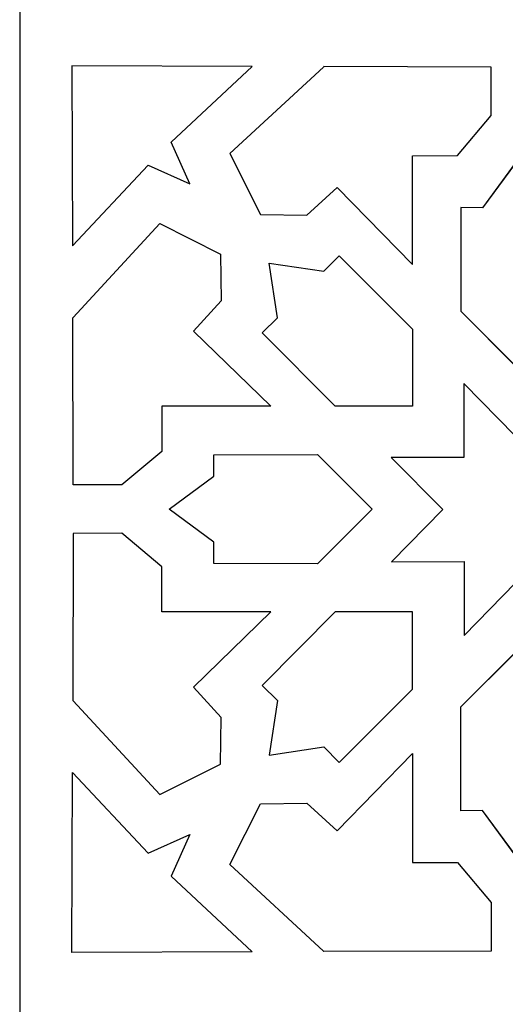
# Model space of a CAD drawing. Units: millimetres. Extents: x -187 to 2, y -115 to 132.
# Drawn here: x -187 to -158, y -54 to 6 of the extents above; entities that cross this region are included whole.
import ezdxf

# ---------------------------------------------------------------- set-up
doc = ezdxf.new("R2010")
doc.units = ezdxf.units.MM
doc.header["$MEASUREMENT"] = 0
doc.layers.add('layer 1', color=7, linetype='Continuous')

msp = doc.modelspace()

# ---------------------------------------------------------------- linework, layer by layer
at = {"layer": 'layer 1'}
msp.add_lwpolyline([(-187.4057, -114.5671), (-126.8299, -114.5671), (-126.8299, 65.9183), (-187.4057, 65.9183), (-187.4057, -114.5671)], close=True, dxfattribs=at)
at = {"layer": 'layer 1', "color": 7}
for points, knots in [([(-179.5464, -3.0508), (-179.5464, -3.0508), (-184.1795, -7.9969), (-184.1795, -7.9969), (-184.1795, -7.9969), (-184.1795, -7.9969), (-184.2133, 3.0096), (-184.2133, 3.0096), (-184.2133, 3.0096), (-184.2133, 3.0096), (-173.2068, 2.9758), (-173.2068, 2.9758), (-173.2068, 2.9758), (-173.2068, 2.9758), (-178.1529, -1.6573), (-178.1529, -1.6573), (-178.1529, -1.6573), (-178.1529, -1.6573), (-177.0022, -4.2014), (-177.0022, -4.2014), (-177.0022, -4.2014), (-177.0022, -4.2014), (-179.5464, -3.0508), (-179.5464, -3.0508)], [0, 0, 0, 0, 0.1428571, 0.1428571, 0.1428571, 0.1428571, 0.2857143, 0.2857143, 0.2857143, 0.2857143, 0.4285714, 0.4285714, 0.4285714, 0.4285714, 0.5714286, 0.5714286, 0.5714286, 0.5714286, 0.7142857, 0.7142857, 0.7142857, 0.7142857, 1, 1, 1, 1]), ([(-179.5464, -3.0508), (-179.5464, -3.0508), (-184.1795, -7.9969), (-184.1795, -7.9969), (-184.1795, -7.9969), (-184.1795, -7.9969), (-184.2133, 3.0096), (-184.2133, 3.0096), (-184.2133, 3.0096), (-184.2133, 3.0096), (-173.2068, 2.9758), (-173.2068, 2.9758), (-173.2068, 2.9758), (-173.2068, 2.9758), (-178.1529, -1.6573), (-178.1529, -1.6573), (-178.1529, -1.6573), (-178.1529, -1.6573), (-177.0022, -4.2014), (-177.0022, -4.2014), (-177.0022, -4.2014), (-177.0022, -4.2014), (-179.5464, -3.0508), (-179.5464, -3.0508)], [0, 0, 0, 0, 0.1428571, 0.1428571, 0.1428571, 0.1428571, 0.2857143, 0.2857143, 0.2857143, 0.2857143, 0.4285714, 0.4285714, 0.4285714, 0.4285714, 0.5714286, 0.5714286, 0.5714286, 0.5714286, 0.7142857, 0.7142857, 0.7142857, 0.7142857, 1, 1, 1, 1]), ([(-168.809, 2.9639), (-168.809, 2.9639), (-158.5982, 2.9408), (-158.5982, 2.9408), (-158.5982, 2.9408), (-158.5982, 2.9408), (-158.5902, -0.0326), (-158.5902, -0.0326), (-158.5902, -0.0326), (-158.5902, -0.0326), (-160.6415, -2.4791), (-160.6415, -2.4791), (-160.6415, -2.4791), (-160.6415, -2.4791), (-163.3985, -2.4824), (-163.3985, -2.4824), (-163.3985, -2.4824), (-163.3985, -2.4824), (-163.3985, -9.1436), (-163.3985, -9.1436), (-163.3985, -9.1436), (-163.3985, -9.1436), (-167.9974, -4.4208), (-167.9974, -4.4208), (-167.9974, -4.4208), (-167.9974, -4.4208), (-169.8489, -6.1095), (-169.8489, -6.1095), (-169.8489, -6.1095), (-169.8489, -6.1095), (-172.6981, -6.0669), (-172.6981, -6.0669), (-172.6981, -6.0669), (-172.6981, -6.0669), (-174.5679, -2.3544), (-174.5679, -2.3544), (-174.5679, -2.3544), (-174.5679, -2.3544), (-168.8333, 2.9335), (-168.8333, 2.9335), (-168.8333, 2.9335), (-168.8333, 2.9335), (-168.809, 2.9639), (-168.809, 2.9639)], [0, 0, 0, 0, 0.0833333, 0.0833333, 0.0833333, 0.0833333, 0.1666667, 0.1666667, 0.1666667, 0.1666667, 0.25, 0.25, 0.25, 0.25, 0.3333333, 0.3333333, 0.3333333, 0.3333333, 0.4166667, 0.4166667, 0.4166667, 0.4166667, 0.5, 0.5, 0.5, 0.5, 0.5833333, 0.5833333, 0.5833333, 0.5833333, 0.6666667, 0.6666667, 0.6666667, 0.6666667, 0.75, 0.75, 0.75, 0.75, 0.8333333, 0.8333333, 0.8333333, 0.8333333, 1, 1, 1, 1]), ([(-168.809, 2.9639), (-168.809, 2.9639), (-158.5982, 2.9408), (-158.5982, 2.9408), (-158.5982, 2.9408), (-158.5982, 2.9408), (-158.5902, -0.0326), (-158.5902, -0.0326), (-158.5902, -0.0326), (-158.5902, -0.0326), (-160.6415, -2.4791), (-160.6415, -2.4791), (-160.6415, -2.4791), (-160.6415, -2.4791), (-163.3985, -2.4824), (-163.3985, -2.4824), (-163.3985, -2.4824), (-163.3985, -2.4824), (-163.3985, -9.1436), (-163.3985, -9.1436), (-163.3985, -9.1436), (-163.3985, -9.1436), (-167.9974, -4.4208), (-167.9974, -4.4208), (-167.9974, -4.4208), (-167.9974, -4.4208), (-169.8489, -6.1095), (-169.8489, -6.1095), (-169.8489, -6.1095), (-169.8489, -6.1095), (-172.6981, -6.0669), (-172.6981, -6.0669), (-172.6981, -6.0669), (-172.6981, -6.0669), (-174.5679, -2.3544), (-174.5679, -2.3544), (-174.5679, -2.3544), (-174.5679, -2.3544), (-168.8333, 2.9335), (-168.8333, 2.9335), (-168.8333, 2.9335), (-168.8333, 2.9335), (-168.809, 2.9639), (-168.809, 2.9639)], [0, 0, 0, 0, 0.0833333, 0.0833333, 0.0833333, 0.0833333, 0.1666667, 0.1666667, 0.1666667, 0.1666667, 0.25, 0.25, 0.25, 0.25, 0.3333333, 0.3333333, 0.3333333, 0.3333333, 0.4166667, 0.4166667, 0.4166667, 0.4166667, 0.5, 0.5, 0.5, 0.5, 0.5833333, 0.5833333, 0.5833333, 0.5833333, 0.6666667, 0.6666667, 0.6666667, 0.6666667, 0.75, 0.75, 0.75, 0.75, 0.8333333, 0.8333333, 0.8333333, 0.8333333, 1, 1, 1, 1]), ([(-168.809, 2.9639), (-168.809, 2.9639), (-168.809, 2.9639), (-168.809, 2.9639), (-168.809, 2.9639), (-168.809, 2.9639), (-168.809, 2.9639), (-168.809, 2.9639)], [0, 0, 0, 0, 0.3333333, 0.3333333, 0.3333333, 0.3333333, 1, 1, 1, 1]), ([(-168.809, 2.9639), (-168.809, 2.9639), (-168.809, 2.9639), (-168.809, 2.9639), (-168.809, 2.9639), (-168.809, 2.9639), (-168.809, 2.9639), (-168.809, 2.9639)], [0, 0, 0, 0, 0.3333333, 0.3333333, 0.3333333, 0.3333333, 1, 1, 1, 1]), ([(-157.1125, -15.3315), (-157.1125, -15.3315), (-160.4493, -11.9947), (-160.4493, -11.9947), (-160.4493, -11.9947), (-160.4493, -11.9947), (-160.4385, -5.654), (-160.4385, -5.654), (-160.4385, -5.654), (-160.4385, -5.654), (-159.1228, -5.6671), (-159.1228, -5.6671), (-159.1228, -5.6671), (-159.1228, -5.6671), (-157.1126, -2.9385), (-157.1126, -2.9385), (-157.1126, -2.9385), (-157.1126, -2.9385), (-157.1125, -15.3315), (-157.1125, -15.3315)], [0, 0, 0, 0, 0.1666667, 0.1666667, 0.1666667, 0.1666667, 0.3333333, 0.3333333, 0.3333333, 0.3333333, 0.5, 0.5, 0.5, 0.5, 0.6666667, 0.6666667, 0.6666667, 0.6666667, 1, 1, 1, 1]), ([(-160.4493, -11.9947), (-160.4493, -11.9947), (-160.4385, -5.654), (-160.4385, -5.654), (-160.4385, -5.654), (-160.4385, -5.654), (-159.1228, -5.6671), (-159.1228, -5.6671), (-159.1228, -5.6671), (-159.1228, -5.6671), (-157.1179, -2.9385), (-157.1179, -2.9385), (-157.1179, -2.9385), (-157.1179, -2.9385), (-155.113, -5.6671), (-155.113, -5.6671), (-155.113, -5.6671), (-155.113, -5.6671), (-153.7973, -5.654), (-153.7973, -5.654), (-153.7973, -5.654), (-153.7973, -5.654), (-153.7865, -11.9947), (-153.7865, -11.9947), (-153.7865, -11.9947), (-153.7865, -11.9947), (-157.118, -15.3315), (-157.118, -15.3315), (-157.118, -15.3315), (-157.118, -15.3315), (-160.4493, -11.9947), (-160.4493, -11.9947)], [0, 0, 0, 0, 0.1111111, 0.1111111, 0.1111111, 0.1111111, 0.2222222, 0.2222222, 0.2222222, 0.2222222, 0.3333333, 0.3333333, 0.3333333, 0.3333333, 0.4444444, 0.4444444, 0.4444444, 0.4444444, 0.5555556, 0.5555556, 0.5555556, 0.5555556, 0.6666667, 0.6666667, 0.6666667, 0.6666667, 0.7777778, 0.7777778, 0.7777778, 0.7777778, 1, 1, 1, 1]), ([(-184.1677, -12.3948), (-184.1677, -12.3948), (-184.1446, -22.6056), (-184.1446, -22.6056), (-184.1446, -22.6056), (-184.1446, -22.6056), (-181.1712, -22.6136), (-181.1712, -22.6136), (-181.1712, -22.6136), (-181.1712, -22.6136), (-178.7246, -20.5623), (-178.7246, -20.5623), (-178.7246, -20.5623), (-178.7246, -20.5623), (-178.7214, -17.8052), (-178.7214, -17.8052), (-178.7214, -17.8052), (-178.7214, -17.8052), (-172.0601, -17.8052), (-172.0601, -17.8052), (-172.0601, -17.8052), (-172.0601, -17.8052), (-176.7829, -13.2063), (-176.7829, -13.2063), (-176.7829, -13.2063), (-176.7829, -13.2063), (-175.0942, -11.3549), (-175.0942, -11.3549), (-175.0942, -11.3549), (-175.0942, -11.3549), (-175.1369, -8.5056), (-175.1369, -8.5056), (-175.1369, -8.5056), (-175.1369, -8.5056), (-178.8494, -6.6358), (-178.8494, -6.6358), (-178.8494, -6.6358), (-178.8494, -6.6358), (-184.1373, -12.3704), (-184.1373, -12.3704), (-184.1373, -12.3704), (-184.1373, -12.3704), (-184.1677, -12.3948), (-184.1677, -12.3948)], [0, 0, 0, 0, 0.0833333, 0.0833333, 0.0833333, 0.0833333, 0.1666667, 0.1666667, 0.1666667, 0.1666667, 0.25, 0.25, 0.25, 0.25, 0.3333333, 0.3333333, 0.3333333, 0.3333333, 0.4166667, 0.4166667, 0.4166667, 0.4166667, 0.5, 0.5, 0.5, 0.5, 0.5833333, 0.5833333, 0.5833333, 0.5833333, 0.6666667, 0.6666667, 0.6666667, 0.6666667, 0.75, 0.75, 0.75, 0.75, 0.8333333, 0.8333333, 0.8333333, 0.8333333, 1, 1, 1, 1]), ([(-184.1677, -12.3948), (-184.1677, -12.3948), (-184.1446, -22.6056), (-184.1446, -22.6056), (-184.1446, -22.6056), (-184.1446, -22.6056), (-181.1712, -22.6136), (-181.1712, -22.6136), (-181.1712, -22.6136), (-181.1712, -22.6136), (-178.7246, -20.5623), (-178.7246, -20.5623), (-178.7246, -20.5623), (-178.7246, -20.5623), (-178.7214, -17.8052), (-178.7214, -17.8052), (-178.7214, -17.8052), (-178.7214, -17.8052), (-172.0601, -17.8052), (-172.0601, -17.8052), (-172.0601, -17.8052), (-172.0601, -17.8052), (-176.7829, -13.2063), (-176.7829, -13.2063), (-176.7829, -13.2063), (-176.7829, -13.2063), (-175.0942, -11.3549), (-175.0942, -11.3549), (-175.0942, -11.3549), (-175.0942, -11.3549), (-175.1369, -8.5056), (-175.1369, -8.5056), (-175.1369, -8.5056), (-175.1369, -8.5056), (-178.8494, -6.6358), (-178.8494, -6.6358), (-178.8494, -6.6358), (-178.8494, -6.6358), (-184.1373, -12.3704), (-184.1373, -12.3704), (-184.1373, -12.3704), (-184.1373, -12.3704), (-184.1677, -12.3948), (-184.1677, -12.3948)], [0, 0, 0, 0, 0.0833333, 0.0833333, 0.0833333, 0.0833333, 0.1666667, 0.1666667, 0.1666667, 0.1666667, 0.25, 0.25, 0.25, 0.25, 0.3333333, 0.3333333, 0.3333333, 0.3333333, 0.4166667, 0.4166667, 0.4166667, 0.4166667, 0.5, 0.5, 0.5, 0.5, 0.5833333, 0.5833333, 0.5833333, 0.5833333, 0.6666667, 0.6666667, 0.6666667, 0.6666667, 0.75, 0.75, 0.75, 0.75, 0.8333333, 0.8333333, 0.8333333, 0.8333333, 1, 1, 1, 1]), ([(-163.3985, -13.0863), (-163.3985, -13.0863), (-167.8897, -8.6104), (-167.8897, -8.6104), (-167.8897, -8.6104), (-167.8897, -8.6104), (-168.8108, -9.55), (-168.8108, -9.55), (-168.8108, -9.55), (-168.8108, -9.55), (-172.1617, -9.042), (-172.1617, -9.042), (-172.1617, -9.042), (-172.1617, -9.042), (-171.6536, -12.3929), (-171.6536, -12.3929), (-171.6536, -12.3929), (-171.6536, -12.3929), (-172.5933, -13.314), (-172.5933, -13.314), (-172.5933, -13.314), (-172.5933, -13.314), (-168.1173, -17.8052), (-168.1173, -17.8052), (-168.1173, -17.8052), (-168.1173, -17.8052), (-163.3985, -17.8052), (-163.3985, -17.8052), (-163.3985, -17.8052), (-163.3985, -17.8052), (-163.3985, -13.0863), (-163.3985, -13.0863)], [0, 0, 0, 0, 0.1111111, 0.1111111, 0.1111111, 0.1111111, 0.2222222, 0.2222222, 0.2222222, 0.2222222, 0.3333333, 0.3333333, 0.3333333, 0.3333333, 0.4444444, 0.4444444, 0.4444444, 0.4444444, 0.5555556, 0.5555556, 0.5555556, 0.5555556, 0.6666667, 0.6666667, 0.6666667, 0.6666667, 0.7777778, 0.7777778, 0.7777778, 0.7777778, 1, 1, 1, 1]), ([(-163.3985, -13.0863), (-163.3985, -13.0863), (-167.8898, -8.6104), (-167.8898, -8.6104), (-167.8898, -8.6104), (-167.8898, -8.6104), (-168.8108, -9.55), (-168.8108, -9.55), (-168.8108, -9.55), (-168.8108, -9.55), (-172.1618, -9.042), (-172.1618, -9.042), (-172.1618, -9.042), (-172.1618, -9.042), (-171.6537, -12.3929), (-171.6537, -12.3929), (-171.6537, -12.3929), (-171.6537, -12.3929), (-172.5933, -13.314), (-172.5933, -13.314), (-172.5933, -13.314), (-172.5933, -13.314), (-168.1174, -17.8052), (-168.1174, -17.8052), (-168.1174, -17.8052), (-168.1174, -17.8052), (-163.3985, -17.8052), (-163.3985, -17.8052), (-163.3985, -17.8052), (-163.3985, -17.8052), (-163.3985, -13.0863), (-163.3985, -13.0863)], [0, 0, 0, 0, 0.1111111, 0.1111111, 0.1111111, 0.1111111, 0.2222222, 0.2222222, 0.2222222, 0.2222222, 0.3333333, 0.3333333, 0.3333333, 0.3333333, 0.4444444, 0.4444444, 0.4444444, 0.4444444, 0.5555556, 0.5555556, 0.5555556, 0.5555556, 0.6666667, 0.6666667, 0.6666667, 0.6666667, 0.7777778, 0.7777778, 0.7777778, 0.7777778, 1, 1, 1, 1]), ([(-184.1677, -12.3948), (-184.1677, -12.3948), (-184.1677, -12.3948), (-184.1677, -12.3948), (-184.1677, -12.3948), (-184.1677, -12.3948), (-184.1677, -12.3948), (-184.1677, -12.3948)], [0, 0, 0, 0, 0.3333333, 0.3333333, 0.3333333, 0.3333333, 1, 1, 1, 1]), ([(-184.1677, -12.3948), (-184.1677, -12.3948), (-184.1677, -12.3948), (-184.1677, -12.3948), (-184.1677, -12.3948), (-184.1677, -12.3948), (-184.1677, -12.3948), (-184.1677, -12.3948)], [0, 0, 0, 0, 0.3333333, 0.3333333, 0.3333333, 0.3333333, 1, 1, 1, 1]), ([(-149.5243, -27.274), (-149.5243, -27.274), (-153.9722, -27.2777), (-153.9722, -27.2777), (-153.9722, -27.2777), (-153.9722, -27.2777), (-153.9541, -31.7972), (-153.9541, -31.7972), (-153.9541, -31.7972), (-153.9541, -31.7972), (-157.1019, -28.604), (-157.1019, -28.604), (-157.1019, -28.604), (-157.1019, -28.604), (-160.2342, -31.8129), (-160.2342, -31.8129), (-160.2342, -31.8129), (-160.2342, -31.8129), (-160.2379, -27.2932), (-160.2379, -27.2932), (-160.2379, -27.2932), (-160.2379, -27.2932), (-164.6858, -27.3118), (-164.6858, -27.3118), (-164.6858, -27.3118), (-164.6858, -27.3118), (-161.5432, -24.1133), (-161.5432, -24.1133), (-161.5432, -24.1133), (-161.5432, -24.1133), (-164.7013, -20.9305), (-164.7013, -20.9305), (-164.7013, -20.9305), (-164.7013, -20.9305), (-160.2534, -20.9268), (-160.2534, -20.9268), (-160.2534, -20.9268), (-160.2534, -20.9268), (-160.2715, -16.4073), (-160.2715, -16.4073), (-160.2715, -16.4073), (-160.2715, -16.4073), (-157.1237, -19.6005), (-157.1237, -19.6005), (-157.1237, -19.6005), (-157.1237, -19.6005), (-153.9914, -16.3916), (-153.9914, -16.3916), (-153.9914, -16.3916), (-153.9914, -16.3916), (-153.9877, -20.9113), (-153.9877, -20.9113), (-153.9877, -20.9113), (-153.9877, -20.9113), (-149.5398, -20.8927), (-149.5398, -20.8927), (-149.5398, -20.8927), (-149.5398, -20.8927), (-152.6823, -24.0912), (-152.6823, -24.0912), (-152.6823, -24.0912), (-152.6823, -24.0912), (-149.5243, -27.274), (-149.5243, -27.274)], [0, 0, 0, 0, 0.0588235, 0.0588235, 0.0588235, 0.0588235, 0.1176471, 0.1176471, 0.1176471, 0.1176471, 0.1764706, 0.1764706, 0.1764706, 0.1764706, 0.2352941, 0.2352941, 0.2352941, 0.2352941, 0.2941176, 0.2941176, 0.2941176, 0.2941176, 0.3529412, 0.3529412, 0.3529412, 0.3529412, 0.4117647, 0.4117647, 0.4117647, 0.4117647, 0.4705882, 0.4705882, 0.4705882, 0.4705882, 0.5294118, 0.5294118, 0.5294118, 0.5294118, 0.5882353, 0.5882353, 0.5882353, 0.5882353, 0.6470588, 0.6470588, 0.6470588, 0.6470588, 0.7058824, 0.7058824, 0.7058824, 0.7058824, 0.7647059, 0.7647059, 0.7647059, 0.7647059, 0.8235294, 0.8235294, 0.8235294, 0.8235294, 0.8823529, 0.8823529, 0.8823529, 0.8823529, 1, 1, 1, 1]), ([(-169.2091, -20.7545), (-169.2091, -20.7545), (-175.5497, -20.7653), (-175.5497, -20.7653), (-175.5497, -20.7653), (-175.5497, -20.7653), (-175.5366, -22.081), (-175.5366, -22.081), (-175.5366, -22.081), (-175.5366, -22.081), (-178.2652, -24.0912), (-178.2652, -24.0912), (-178.2652, -24.0912), (-178.2652, -24.0912), (-175.5366, -26.1014), (-175.5366, -26.1014), (-175.5366, -26.1014), (-175.5366, -26.1014), (-175.5497, -27.4171), (-175.5497, -27.4171), (-175.5497, -27.4171), (-175.5497, -27.4171), (-169.2091, -27.4279), (-169.2091, -27.4279), (-169.2091, -27.4279), (-169.2091, -27.4279), (-165.8723, -24.0911), (-165.8723, -24.0911), (-165.8723, -24.0911), (-165.8723, -24.0911), (-169.2091, -20.7545), (-169.2091, -20.7545)], [0, 0, 0, 0, 0.1111111, 0.1111111, 0.1111111, 0.1111111, 0.2222222, 0.2222222, 0.2222222, 0.2222222, 0.3333333, 0.3333333, 0.3333333, 0.3333333, 0.4444444, 0.4444444, 0.4444444, 0.4444444, 0.5555556, 0.5555556, 0.5555556, 0.5555556, 0.6666667, 0.6666667, 0.6666667, 0.6666667, 0.7777778, 0.7777778, 0.7777778, 0.7777778, 1, 1, 1, 1]), ([(-184.1677, -35.7877), (-184.1677, -35.7877), (-184.1446, -25.5769), (-184.1446, -25.5769), (-184.1446, -25.5769), (-184.1446, -25.5769), (-181.1712, -25.5689), (-181.1712, -25.5689), (-181.1712, -25.5689), (-181.1712, -25.5689), (-178.7246, -27.6202), (-178.7246, -27.6202), (-178.7246, -27.6202), (-178.7246, -27.6202), (-178.7214, -30.3773), (-178.7214, -30.3773), (-178.7214, -30.3773), (-178.7214, -30.3773), (-172.0601, -30.3773), (-172.0601, -30.3773), (-172.0601, -30.3773), (-172.0601, -30.3773), (-176.7829, -34.9761), (-176.7829, -34.9761), (-176.7829, -34.9761), (-176.7829, -34.9761), (-175.0942, -36.8276), (-175.0942, -36.8276), (-175.0942, -36.8276), (-175.0942, -36.8276), (-175.1369, -39.6768), (-175.1369, -39.6768), (-175.1369, -39.6768), (-175.1369, -39.6768), (-178.8494, -41.5466), (-178.8494, -41.5466), (-178.8494, -41.5466), (-178.8494, -41.5466), (-184.1373, -35.812), (-184.1373, -35.812), (-184.1373, -35.812), (-184.1373, -35.812), (-184.1677, -35.7877), (-184.1677, -35.7877)], [0, 0, 0, 0, 0.0833333, 0.0833333, 0.0833333, 0.0833333, 0.1666667, 0.1666667, 0.1666667, 0.1666667, 0.25, 0.25, 0.25, 0.25, 0.3333333, 0.3333333, 0.3333333, 0.3333333, 0.4166667, 0.4166667, 0.4166667, 0.4166667, 0.5, 0.5, 0.5, 0.5, 0.5833333, 0.5833333, 0.5833333, 0.5833333, 0.6666667, 0.6666667, 0.6666667, 0.6666667, 0.75, 0.75, 0.75, 0.75, 0.8333333, 0.8333333, 0.8333333, 0.8333333, 1, 1, 1, 1]), ([(-184.1677, -35.7877), (-184.1677, -35.7877), (-184.1446, -25.5769), (-184.1446, -25.5769), (-184.1446, -25.5769), (-184.1446, -25.5769), (-181.1712, -25.5689), (-181.1712, -25.5689), (-181.1712, -25.5689), (-181.1712, -25.5689), (-178.7246, -27.6202), (-178.7246, -27.6202), (-178.7246, -27.6202), (-178.7246, -27.6202), (-178.7214, -30.3773), (-178.7214, -30.3773), (-178.7214, -30.3773), (-178.7214, -30.3773), (-172.0601, -30.3773), (-172.0601, -30.3773), (-172.0601, -30.3773), (-172.0601, -30.3773), (-176.7829, -34.9761), (-176.7829, -34.9761), (-176.7829, -34.9761), (-176.7829, -34.9761), (-175.0942, -36.8276), (-175.0942, -36.8276), (-175.0942, -36.8276), (-175.0942, -36.8276), (-175.1369, -39.6768), (-175.1369, -39.6768), (-175.1369, -39.6768), (-175.1369, -39.6768), (-178.8494, -41.5466), (-178.8494, -41.5466), (-178.8494, -41.5466), (-178.8494, -41.5466), (-184.1373, -35.812), (-184.1373, -35.812), (-184.1373, -35.812), (-184.1373, -35.812), (-184.1677, -35.7877), (-184.1677, -35.7877)], [0, 0, 0, 0, 0.0833333, 0.0833333, 0.0833333, 0.0833333, 0.1666667, 0.1666667, 0.1666667, 0.1666667, 0.25, 0.25, 0.25, 0.25, 0.3333333, 0.3333333, 0.3333333, 0.3333333, 0.4166667, 0.4166667, 0.4166667, 0.4166667, 0.5, 0.5, 0.5, 0.5, 0.5833333, 0.5833333, 0.5833333, 0.5833333, 0.6666667, 0.6666667, 0.6666667, 0.6666667, 0.75, 0.75, 0.75, 0.75, 0.8333333, 0.8333333, 0.8333333, 0.8333333, 1, 1, 1, 1]), ([(-163.3985, -35.0961), (-163.3985, -35.0961), (-167.8898, -39.5721), (-167.8898, -39.5721), (-167.8898, -39.5721), (-167.8898, -39.5721), (-168.8108, -38.6324), (-168.8108, -38.6324), (-168.8108, -38.6324), (-168.8108, -38.6324), (-172.1618, -39.1405), (-172.1618, -39.1405), (-172.1618, -39.1405), (-172.1618, -39.1405), (-171.6537, -35.7896), (-171.6537, -35.7896), (-171.6537, -35.7896), (-171.6537, -35.7896), (-172.5933, -34.8685), (-172.5933, -34.8685), (-172.5933, -34.8685), (-172.5933, -34.8685), (-168.1174, -30.3773), (-168.1174, -30.3773), (-168.1174, -30.3773), (-168.1174, -30.3773), (-163.3985, -30.3773), (-163.3985, -30.3773), (-163.3985, -30.3773), (-163.3985, -30.3773), (-163.3985, -35.0961), (-163.3985, -35.0961)], [0, 0, 0, 0, 0.1111111, 0.1111111, 0.1111111, 0.1111111, 0.2222222, 0.2222222, 0.2222222, 0.2222222, 0.3333333, 0.3333333, 0.3333333, 0.3333333, 0.4444444, 0.4444444, 0.4444444, 0.4444444, 0.5555556, 0.5555556, 0.5555556, 0.5555556, 0.6666667, 0.6666667, 0.6666667, 0.6666667, 0.7777778, 0.7777778, 0.7777778, 0.7777778, 1, 1, 1, 1]), ([(-163.3985, -35.0961), (-163.3985, -35.0961), (-167.8898, -39.5721), (-167.8898, -39.5721), (-167.8898, -39.5721), (-167.8898, -39.5721), (-168.8108, -38.6324), (-168.8108, -38.6324), (-168.8108, -38.6324), (-168.8108, -38.6324), (-172.1618, -39.1405), (-172.1618, -39.1405), (-172.1618, -39.1405), (-172.1618, -39.1405), (-171.6537, -35.7896), (-171.6537, -35.7896), (-171.6537, -35.7896), (-171.6537, -35.7896), (-172.5933, -34.8685), (-172.5933, -34.8685), (-172.5933, -34.8685), (-172.5933, -34.8685), (-168.1174, -30.3773), (-168.1174, -30.3773), (-168.1174, -30.3773), (-168.1174, -30.3773), (-163.3985, -30.3773), (-163.3985, -30.3773), (-163.3985, -30.3773), (-163.3985, -30.3773), (-163.3985, -35.0961), (-163.3985, -35.0961)], [0, 0, 0, 0, 0.1111111, 0.1111111, 0.1111111, 0.1111111, 0.2222222, 0.2222222, 0.2222222, 0.2222222, 0.3333333, 0.3333333, 0.3333333, 0.3333333, 0.4444444, 0.4444444, 0.4444444, 0.4444444, 0.5555556, 0.5555556, 0.5555556, 0.5555556, 0.6666667, 0.6666667, 0.6666667, 0.6666667, 0.7777778, 0.7777778, 0.7777778, 0.7777778, 1, 1, 1, 1]), ([(-157.1125, -32.851), (-157.1125, -32.851), (-160.4493, -36.1878), (-160.4493, -36.1878), (-160.4493, -36.1878), (-160.4493, -36.1878), (-160.4385, -42.5284), (-160.4385, -42.5284), (-160.4385, -42.5284), (-160.4385, -42.5284), (-159.1228, -42.5153), (-159.1228, -42.5153), (-159.1228, -42.5153), (-159.1228, -42.5153), (-157.1126, -45.2439), (-157.1126, -45.2439), (-157.1126, -45.2439), (-157.1126, -45.2439), (-157.1125, -32.851), (-157.1125, -32.851)], [0, 0, 0, 0, 0.1666667, 0.1666667, 0.1666667, 0.1666667, 0.3333333, 0.3333333, 0.3333333, 0.3333333, 0.5, 0.5, 0.5, 0.5, 0.6666667, 0.6666667, 0.6666667, 0.6666667, 1, 1, 1, 1]), ([(-160.4493, -36.1878), (-160.4493, -36.1878), (-160.4385, -42.5284), (-160.4385, -42.5284), (-160.4385, -42.5284), (-160.4385, -42.5284), (-159.1228, -42.5153), (-159.1228, -42.5153), (-159.1228, -42.5153), (-159.1228, -42.5153), (-157.1179, -45.2439), (-157.1179, -45.2439), (-157.1179, -45.2439), (-157.1179, -45.2439), (-155.113, -42.5153), (-155.113, -42.5153), (-155.113, -42.5153), (-155.113, -42.5153), (-153.7973, -42.5284), (-153.7973, -42.5284), (-153.7973, -42.5284), (-153.7973, -42.5284), (-153.7865, -36.1878), (-153.7865, -36.1878), (-153.7865, -36.1878), (-153.7865, -36.1878), (-157.118, -32.851), (-157.118, -32.851), (-157.118, -32.851), (-157.118, -32.851), (-160.4493, -36.1878), (-160.4493, -36.1878)], [0, 0, 0, 0, 0.1111111, 0.1111111, 0.1111111, 0.1111111, 0.2222222, 0.2222222, 0.2222222, 0.2222222, 0.3333333, 0.3333333, 0.3333333, 0.3333333, 0.4444444, 0.4444444, 0.4444444, 0.4444444, 0.5555556, 0.5555556, 0.5555556, 0.5555556, 0.6666667, 0.6666667, 0.6666667, 0.6666667, 0.7777778, 0.7777778, 0.7777778, 0.7777778, 1, 1, 1, 1]), ([(-184.1677, -35.7877), (-184.1677, -35.7877), (-184.1677, -35.7877), (-184.1677, -35.7877), (-184.1677, -35.7877), (-184.1677, -35.7877), (-184.1677, -35.7877), (-184.1677, -35.7877)], [0, 0, 0, 0, 0.3333333, 0.3333333, 0.3333333, 0.3333333, 1, 1, 1, 1]), ([(-184.1677, -35.7877), (-184.1677, -35.7877), (-184.1677, -35.7877), (-184.1677, -35.7877), (-184.1677, -35.7877), (-184.1677, -35.7877), (-184.1677, -35.7877), (-184.1677, -35.7877)], [0, 0, 0, 0, 0.3333333, 0.3333333, 0.3333333, 0.3333333, 1, 1, 1, 1]), ([(-168.809, -51.1464), (-168.809, -51.1464), (-158.5982, -51.1233), (-158.5982, -51.1233), (-158.5982, -51.1233), (-158.5982, -51.1233), (-158.5902, -48.1499), (-158.5902, -48.1499), (-158.5902, -48.1499), (-158.5902, -48.1499), (-160.6415, -45.7033), (-160.6415, -45.7033), (-160.6415, -45.7033), (-160.6415, -45.7033), (-163.3985, -45.7001), (-163.3985, -45.7001), (-163.3985, -45.7001), (-163.3985, -45.7001), (-163.3985, -39.0388), (-163.3985, -39.0388), (-163.3985, -39.0388), (-163.3985, -39.0388), (-167.9974, -43.7617), (-167.9974, -43.7617), (-167.9974, -43.7617), (-167.9974, -43.7617), (-169.8489, -42.0729), (-169.8489, -42.0729), (-169.8489, -42.0729), (-169.8489, -42.0729), (-172.6981, -42.1156), (-172.6981, -42.1156), (-172.6981, -42.1156), (-172.6981, -42.1156), (-174.5679, -45.8281), (-174.5679, -45.8281), (-174.5679, -45.8281), (-174.5679, -45.8281), (-168.8333, -51.116), (-168.8333, -51.116), (-168.8333, -51.116), (-168.8333, -51.116), (-168.809, -51.1464), (-168.809, -51.1464)], [0, 0, 0, 0, 0.0833333, 0.0833333, 0.0833333, 0.0833333, 0.1666667, 0.1666667, 0.1666667, 0.1666667, 0.25, 0.25, 0.25, 0.25, 0.3333333, 0.3333333, 0.3333333, 0.3333333, 0.4166667, 0.4166667, 0.4166667, 0.4166667, 0.5, 0.5, 0.5, 0.5, 0.5833333, 0.5833333, 0.5833333, 0.5833333, 0.6666667, 0.6666667, 0.6666667, 0.6666667, 0.75, 0.75, 0.75, 0.75, 0.8333333, 0.8333333, 0.8333333, 0.8333333, 1, 1, 1, 1]), ([(-168.809, -51.1464), (-168.809, -51.1464), (-158.5982, -51.1233), (-158.5982, -51.1233), (-158.5982, -51.1233), (-158.5982, -51.1233), (-158.5902, -48.1499), (-158.5902, -48.1499), (-158.5902, -48.1499), (-158.5902, -48.1499), (-160.6415, -45.7033), (-160.6415, -45.7033), (-160.6415, -45.7033), (-160.6415, -45.7033), (-163.3985, -45.7001), (-163.3985, -45.7001), (-163.3985, -45.7001), (-163.3985, -45.7001), (-163.3985, -39.0388), (-163.3985, -39.0388), (-163.3985, -39.0388), (-163.3985, -39.0388), (-167.9974, -43.7617), (-167.9974, -43.7617), (-167.9974, -43.7617), (-167.9974, -43.7617), (-169.8489, -42.0729), (-169.8489, -42.0729), (-169.8489, -42.0729), (-169.8489, -42.0729), (-172.6981, -42.1156), (-172.6981, -42.1156), (-172.6981, -42.1156), (-172.6981, -42.1156), (-174.5679, -45.8281), (-174.5679, -45.8281), (-174.5679, -45.8281), (-174.5679, -45.8281), (-168.8333, -51.116), (-168.8333, -51.116), (-168.8333, -51.116), (-168.8333, -51.116), (-168.809, -51.1464), (-168.809, -51.1464)], [0, 0, 0, 0, 0.0833333, 0.0833333, 0.0833333, 0.0833333, 0.1666667, 0.1666667, 0.1666667, 0.1666667, 0.25, 0.25, 0.25, 0.25, 0.3333333, 0.3333333, 0.3333333, 0.3333333, 0.4166667, 0.4166667, 0.4166667, 0.4166667, 0.5, 0.5, 0.5, 0.5, 0.5833333, 0.5833333, 0.5833333, 0.5833333, 0.6666667, 0.6666667, 0.6666667, 0.6666667, 0.75, 0.75, 0.75, 0.75, 0.8333333, 0.8333333, 0.8333333, 0.8333333, 1, 1, 1, 1]), ([(-179.5464, -45.1317), (-179.5464, -45.1317), (-184.1795, -40.1856), (-184.1795, -40.1856), (-184.1795, -40.1856), (-184.1795, -40.1856), (-184.2133, -51.1921), (-184.2133, -51.1921), (-184.2133, -51.1921), (-184.2133, -51.1921), (-173.2068, -51.1583), (-173.2068, -51.1583), (-173.2068, -51.1583), (-173.2068, -51.1583), (-178.1529, -46.5252), (-178.1529, -46.5252), (-178.1529, -46.5252), (-178.1529, -46.5252), (-177.0022, -43.981), (-177.0022, -43.981), (-177.0022, -43.981), (-177.0022, -43.981), (-179.5464, -45.1317), (-179.5464, -45.1317)], [0, 0, 0, 0, 0.1428571, 0.1428571, 0.1428571, 0.1428571, 0.2857143, 0.2857143, 0.2857143, 0.2857143, 0.4285714, 0.4285714, 0.4285714, 0.4285714, 0.5714286, 0.5714286, 0.5714286, 0.5714286, 0.7142857, 0.7142857, 0.7142857, 0.7142857, 1, 1, 1, 1]), ([(-179.5464, -45.1317), (-179.5464, -45.1317), (-184.1795, -40.1856), (-184.1795, -40.1856), (-184.1795, -40.1856), (-184.1795, -40.1856), (-184.2133, -51.1921), (-184.2133, -51.1921), (-184.2133, -51.1921), (-184.2133, -51.1921), (-173.2068, -51.1583), (-173.2068, -51.1583), (-173.2068, -51.1583), (-173.2068, -51.1583), (-178.1529, -46.5252), (-178.1529, -46.5252), (-178.1529, -46.5252), (-178.1529, -46.5252), (-177.0022, -43.981), (-177.0022, -43.981), (-177.0022, -43.981), (-177.0022, -43.981), (-179.5464, -45.1317), (-179.5464, -45.1317)], [0, 0, 0, 0, 0.1428571, 0.1428571, 0.1428571, 0.1428571, 0.2857143, 0.2857143, 0.2857143, 0.2857143, 0.4285714, 0.4285714, 0.4285714, 0.4285714, 0.5714286, 0.5714286, 0.5714286, 0.5714286, 0.7142857, 0.7142857, 0.7142857, 0.7142857, 1, 1, 1, 1]), ([(-168.809, -51.1464), (-168.809, -51.1464), (-168.809, -51.1464), (-168.809, -51.1464), (-168.809, -51.1464), (-168.809, -51.1464), (-168.809, -51.1464), (-168.809, -51.1464)], [0, 0, 0, 0, 0.3333333, 0.3333333, 0.3333333, 0.3333333, 1, 1, 1, 1]), ([(-168.809, -51.1464), (-168.809, -51.1464), (-168.809, -51.1464), (-168.809, -51.1464), (-168.809, -51.1464), (-168.809, -51.1464), (-168.809, -51.1464), (-168.809, -51.1464)], [0, 0, 0, 0, 0.3333333, 0.3333333, 0.3333333, 0.3333333, 1, 1, 1, 1])]:
    msp.add_open_spline(points, degree=3, knots=knots, dxfattribs=at)

doc.saveas('drawing.dxf')
